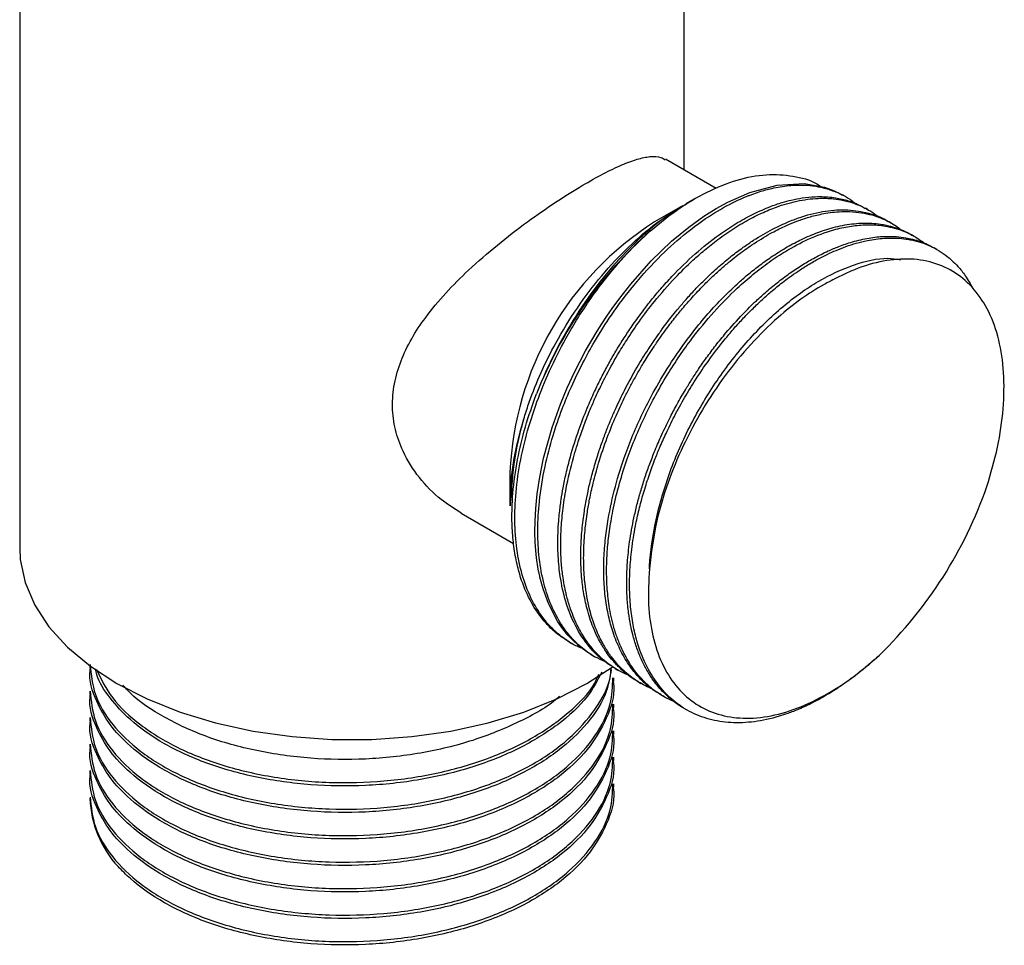
# Model space of a CAD drawing. Units: millimetres. Extents: x 5 to 995, y 5 to 995.
# Drawn here: x 814 to 853, y 734 to 770 of the extents above; entities that cross this region are included whole.
import ezdxf

# ---------------------------------------------------------------- set-up
doc = ezdxf.new("R2010")
doc.units = ezdxf.units.MM

msp = doc.modelspace()

# ---------------------------------------------------------------- linework, layer by layer
at = {"color": 7, "linetype": 'Continuous', "lineweight": 25}
for p, q in [((840.068, 763.945), (840.068, 778.485)), ((814.068, 777.836), (814.068, 749.148)), ((841.321, 763.222), (839.343, 764.364)), ((846.379, 762.9), (846.267, 762.965)), ((840.011, 762.542), (838.911, 761.907)), ((840.467, 762.805), (840.143, 762.618)), ((847.277, 762.382), (847.165, 762.446)), ((848.175, 761.863), (848.063, 761.928)), ((849.073, 761.345), (848.961, 761.409)), ((849.971, 760.826), (849.859, 760.891)), ((833.255, 752.109), (833.255, 750.803)), ((831.345, 750.506), (833.398, 749.321)), ((835.569, 745.47), (835.681, 745.405)), ((836.467, 744.951), (836.579, 744.887)), ((816.818, 744.532), (816.818, 744.457)), ((837.365, 744.433), (837.477, 744.368)), ((837.318, 743.938), (837.318, 744.068)), ((838.263, 743.915), (838.375, 743.85)), ((816.818, 743.549), (816.818, 743.42)), ((839.161, 743.396), (839.273, 743.331)), ((837.318, 742.901), (837.318, 743.031)), ((816.818, 742.512), (816.818, 742.383)), ((840.059, 742.878), (840.171, 742.813)), ((837.318, 741.864), (837.318, 741.994)), ((816.818, 741.475), (816.818, 741.346)), ((837.318, 740.827), (837.318, 740.957)), ((816.818, 740.438), (816.818, 740.309)), ((837.318, 739.79), (837.318, 739.92))]:
    msp.add_line(p, q, dxfattribs=at)
at = {"color": 7, "linetype": 'Continuous', "lineweight": 25, "flags": 128}
for points in [[(836.471, 744.959), (836.301, 745.053), (836.113, 745.184), (835.919, 745.34), (835.721, 745.522), (835.521, 745.734), (835.324, 745.978), (835.131, 746.259), (834.759, 746.972), (834.551, 747.544), (834.45, 747.911), (834.427, 748.007), (834.422, 748.031), (834.42, 748.038), (834.42, 748.04), (834.42, 748.04), (834.42, 748.04), (834.42, 748.04), (834.42, 748.041), (834.42, 748.041), (834.42, 748.041), (834.364, 748.317), (834.296, 748.759), (834.266, 749.046), (834.242, 749.381), (834.231, 749.766), (834.235, 750.203), (834.263, 750.698), (834.321, 751.271), (834.421, 751.926), (834.572, 752.661), (834.906, 753.86), (835.234, 754.779), (835.494, 755.41), (835.79, 756.05), (836.214, 756.867), (836.662, 757.632), (836.848, 757.926), (837.045, 758.224), (837.156, 758.386), (837.255, 758.527), (837.548, 758.929), (837.978, 759.476), (838.785, 760.386), (839.582, 761.153), (840.248, 761.704), (840.844, 762.132), (841.329, 762.437), (841.774, 762.682), (842.64, 763.063), (843.717, 763.353), (844.767, 763.409), (845.559, 763.268), (845.855, 763.165), (846.137, 763.036), (846.265, 762.962)], [(814.068, 749.148), (814.092, 748.695), (814.281, 747.795), (814.657, 746.915), (815.214, 746.068), (815.943, 745.265), (816.835, 744.52), (817.876, 743.841), (819.051, 743.24), (820.343, 742.725), (821.733, 742.304), (823.201, 741.983), (824.725, 741.766), (826.283, 741.657), (827.853, 741.657), (829.412, 741.766), (830.936, 741.983), (832.404, 742.304), (833.794, 742.725), (835.086, 743.24), (836.261, 743.841), (837.291, 744.511)]]:
    msp.add_lwpolyline(points, dxfattribs=at)
at = {"color": 7, "linetype": 'Continuous', "lineweight": 25}
for centre, radius, start, end in [((845.447, 751.603), 12.202, 122.3844, 177.621), ((849.966, 748.982), 16.856, 131.7173, 158.4298), ((835.752, 757.215), 17.131, 314.2915, 340.7133), ((820.899, 739.472), 4.082, 181.7205, 223.1609)]:
    msp.add_arc(centre, radius, start, end, dxfattribs=at)
for points, knots in [([(831.35, 750.515), (831.081, 750.683), (830.469, 751.064), (829.676, 751.884), (829.076, 752.825), (828.746, 753.772), (828.625, 754.665), (828.705, 755.575), (829.05, 756.77), (829.753, 757.966), (830.723, 759.129), (831.669, 760.077), (832.752, 761.017), (833.912, 761.91), (835.043, 762.695), (836.051, 763.326), (836.921, 763.811), (837.645, 764.156), (838.253, 764.381), (838.764, 764.484), (839.124, 764.481), (839.278, 764.379), (839.332, 764.344)], [0, 0, 0, 0, 0.045313, 0.103017, 0.16065, 0.203427, 0.246177, 0.289001, 0.331848, 0.416486, 0.466866, 0.517253, 0.575141, 0.632978, 0.687022, 0.74103, 0.787338, 0.833659, 0.87871, 0.923785, 0.973653, 1, 1, 1, 1]), ([(838.749, 761.564), (839.137, 761.879), (839.918, 762.512), (841.12, 763.184), (842.303, 763.629), (843.434, 763.811), (844.461, 763.706), (845.129, 763.52), (845.401, 763.306), (845.417, 763.294)], [0, 0, 0, 0, 0.163041, 0.32844, 0.493832, 0.659303, 0.824774, 0.989862, 1, 1, 1, 1]), ([(836.972, 744.7), (836.844, 744.755), (836.604, 744.86), (836.296, 745.063), (836.024, 745.274), (835.824, 745.462), (835.668, 745.628), (835.477, 745.85), (835.168, 746.28), (834.822, 746.963), (834.534, 747.863), (834.372, 748.829), (834.325, 749.884), (834.391, 751.034), (834.591, 752.269), (834.908, 753.49), (835.266, 754.534), (835.661, 755.49), (836.084, 756.369), (836.606, 757.313), (837.26, 758.341), (838.129, 759.497), (839.123, 760.586), (840.111, 761.468), (841.05, 762.152), (841.757, 762.561), (842.281, 762.809), (842.531, 762.915), (842.775, 763.008), (843.078, 763.114), (843.565, 763.248), (844.157, 763.346), (844.731, 763.363), (845.21, 763.315), (845.636, 763.224), (846.155, 763.036), (846.538, 762.839), (846.747, 762.651), (846.753, 762.645)], [0, 0, 0, 0, 0.020808, 0.039213, 0.055202, 0.072173, 0.079561, 0.088399, 0.114348, 0.154307, 0.190898, 0.232826, 0.268579, 0.306395, 0.351826, 0.390821, 0.42457, 0.452556, 0.483715, 0.511393, 0.548421, 0.592268, 0.642286, 0.686303, 0.722597, 0.763151, 0.776677, 0.790204, 0.795626, 0.808468, 0.830093, 0.860495, 0.889464, 0.912101, 0.93231, 0.956135, 0.998703, 1, 1, 1, 1]), ([(833.817, 754.273), (833.879, 754.466), (834.194, 755.439), (834.861, 756.909), (835.871, 758.557), (836.833, 759.831), (837.886, 760.951), (838.958, 761.884), (839.678, 762.326), (840.016, 762.534)], [0, 0, 0, 0, 0.057354, 0.288729, 0.434162, 0.579594, 0.725027, 0.870459, 1, 1, 1, 1]), ([(840.155, 762.598), (839.941, 762.478), (839.367, 762.155), (838.431, 761.386), (837.386, 760.338), (836.394, 759.104), (835.495, 757.723), (834.788, 756.393), (834.433, 755.529), (834.29, 755.179)], [0, 0, 0, 0, 0.09233, 0.248299, 0.406396, 0.564493, 0.727068, 0.889683, 1, 1, 1, 1]), ([(837.371, 744.444), (837.25, 744.514), (836.905, 744.713), (836.387, 745.211), (835.837, 745.989), (835.437, 746.957), (835.248, 747.808), (835.171, 748.421), (835.138, 748.837), (835.125, 749.284), (835.132, 749.742), (835.157, 750.156), (835.197, 750.588), (835.252, 751.018), (835.338, 751.531), (835.454, 752.092), (835.645, 752.848), (835.916, 753.706), (836.245, 754.561), (836.539, 755.227), (836.803, 755.77), (837.057, 756.255), (837.326, 756.731), (837.609, 757.198), (837.863, 757.589), (838.081, 757.907), (838.276, 758.182), (838.512, 758.501), (838.81, 758.882), (839.175, 759.318), (839.738, 759.941), (840.499, 760.678), (841.235, 761.266), (841.765, 761.632), (842.084, 761.836), (842.404, 762.022), (842.722, 762.192), (843.04, 762.344), (843.272, 762.443), (843.563, 762.557), (843.867, 762.662), (844.292, 762.776), (844.725, 762.859), (845.151, 762.901), (845.534, 762.902), (845.845, 762.878), (846.124, 762.835), (846.375, 762.777), (846.597, 762.707), (846.864, 762.608), (847.041, 762.503), (847.158, 762.434)], [0, 0, 0, 0, 0.022028, 0.062532, 0.11016, 0.162338, 0.204755, 0.21957, 0.236531, 0.253491, 0.270451, 0.287411, 0.298473, 0.31661, 0.332634, 0.351802, 0.374115, 0.409535, 0.438441, 0.460829, 0.477816, 0.494802, 0.511789, 0.528775, 0.545761, 0.555424, 0.565078, 0.577625, 0.593062, 0.611392, 0.632612, 0.675473, 0.718334, 0.73263, 0.746927, 0.761223, 0.775519, 0.789816, 0.804112, 0.807064, 0.829493, 0.845998, 0.866524, 0.89107, 0.908349, 0.924475, 0.939447, 0.953266, 0.965932, 0.977444, 1, 1, 1, 1]), ([(837.871, 744.179), (837.766, 744.225), (837.517, 744.332), (837.187, 744.546), (836.861, 744.806), (836.565, 745.101), (836.241, 745.503), (835.91, 746.046), (835.652, 746.652), (835.508, 747.133), (835.438, 747.418), (835.385, 747.665), (835.321, 748.03), (835.26, 748.573), (835.233, 749.197), (835.251, 749.889), (835.316, 750.637), (835.461, 751.577), (835.69, 752.556), (835.963, 753.437), (836.178, 754.03), (836.331, 754.418), (836.474, 754.76), (836.677, 755.216), (837.007, 755.895), (837.403, 756.614), (837.852, 757.344), (838.329, 758.049), (838.957, 758.875), (839.663, 759.684), (840.326, 760.338), (840.886, 760.83), (841.421, 761.253), (842.018, 761.668), (842.59, 762.004), (843.146, 762.28), (843.759, 762.533), (844.507, 762.75), (845.256, 762.848), (845.858, 762.83), (846.341, 762.754), (846.743, 762.639), (847.124, 762.472), (847.441, 762.291), (847.629, 762.145), (847.715, 762.078)], [0, 0, 0, 0, 0.017078, 0.040273, 0.058564, 0.078901, 0.101285, 0.132176, 0.166017, 0.186974, 0.194396, 0.201486, 0.217059, 0.237689, 0.263375, 0.285038, 0.310323, 0.339488, 0.378053, 0.405057, 0.424079, 0.435115, 0.442596, 0.457253, 0.479561, 0.509515, 0.529794, 0.555582, 0.585526, 0.623577, 0.654873, 0.674576, 0.697113, 0.724046, 0.75098, 0.770035, 0.79517, 0.830229, 0.868891, 0.898157, 0.917627, 0.942564, 0.962755, 0.982945, 1, 1, 1, 1]), ([(838.264, 743.917), (838.233, 743.934), (838.123, 743.995), (837.944, 744.119), (837.727, 744.288), (837.546, 744.454), (837.381, 744.623), (837.212, 744.817), (837.005, 745.092), (836.769, 745.473), (836.513, 746.001), (836.295, 746.636), (836.145, 747.308), (836.072, 747.856), (836.038, 748.299), (836.025, 748.669), (836.026, 748.988), (836.035, 749.271), (836.048, 749.536), (836.074, 749.864), (836.113, 750.221), (836.173, 750.647), (836.252, 751.098), (836.363, 751.617), (836.503, 752.169), (836.671, 752.737), (836.854, 753.278), (837.031, 753.753), (837.211, 754.193), (837.389, 754.598), (837.562, 754.968), (837.833, 755.513), (838.19, 756.165), (838.613, 756.849), (838.901, 757.278), (839.07, 757.517), (839.147, 757.625), (839.323, 757.867), (839.554, 758.17), (839.871, 758.56), (840.163, 758.899), (840.511, 759.28), (840.938, 759.715), (841.416, 760.158), (841.911, 760.57), (842.364, 760.91), (842.9, 761.273), (843.497, 761.62), (844.128, 761.915), (844.825, 762.172), (845.612, 762.359), (846.489, 762.409), (847.288, 762.27), (847.813, 762.101), (848.042, 761.935), (848.059, 761.922)], [0, 0, 0, 0, 0.005518, 0.01982, 0.034122, 0.048424, 0.057849, 0.070298, 0.087357, 0.109026, 0.135303, 0.169263, 0.198092, 0.221788, 0.235873, 0.249959, 0.264044, 0.27155, 0.281178, 0.292928, 0.306799, 0.319011, 0.337579, 0.35349, 0.372226, 0.393786, 0.410924, 0.42696, 0.441894, 0.455727, 0.468458, 0.480087, 0.512578, 0.537597, 0.55514, 0.561108, 0.565206, 0.567645, 0.589434, 0.601524, 0.616027, 0.632942, 0.652269, 0.677029, 0.699625, 0.720058, 0.738326, 0.771729, 0.800161, 0.823619, 0.867144, 0.910669, 0.953341, 0.996414, 1, 1, 1, 1]), ([(838.843, 743.623), (838.747, 743.664), (838.551, 743.748), (838.272, 743.906), (838.004, 744.09), (837.784, 744.271), (837.595, 744.451), (837.416, 744.643), (837.203, 744.907), (836.961, 745.268), (836.666, 745.828), (836.383, 746.612), (836.228, 747.404), (836.166, 748.004), (836.144, 748.374), (836.136, 748.753), (836.142, 749.14), (836.164, 749.534), (836.196, 749.889), (836.236, 750.231), (836.289, 750.603), (836.376, 751.097), (836.516, 751.733), (836.736, 752.54), (837.034, 753.422), (837.38, 754.273), (837.68, 754.919), (837.932, 755.415), (838.147, 755.815), (838.338, 756.147), (838.51, 756.434), (838.673, 756.696), (838.877, 757.012), (839.104, 757.344), (839.379, 757.728), (839.676, 758.118), (840.025, 758.547), (840.404, 758.981), (840.803, 759.402), (841.19, 759.781), (841.536, 760.095), (841.862, 760.372), (842.167, 760.613), (842.449, 760.823), (842.871, 761.116), (843.387, 761.432), (843.944, 761.715), (844.301, 761.868), (844.503, 761.945), (844.594, 761.979), (844.8, 762.051), (845.062, 762.131), (845.406, 762.213), (845.71, 762.269), (846.059, 762.309), (846.467, 762.324), (846.897, 762.295), (847.314, 762.216), (847.674, 762.106), (848.072, 761.929), (848.363, 761.771), (848.529, 761.623), (848.543, 761.611)], [0, 0, 0, 0, 0.015534, 0.031681, 0.047829, 0.063976, 0.073894, 0.086014, 0.102147, 0.12229, 0.146445, 0.187209, 0.227972, 0.241569, 0.255166, 0.268763, 0.28236, 0.295957, 0.309554, 0.318514, 0.330349, 0.346567, 0.367168, 0.392149, 0.424435, 0.451842, 0.47437, 0.487761, 0.501151, 0.514542, 0.521679, 0.530832, 0.542002, 0.555189, 0.566799, 0.584452, 0.599578, 0.61739, 0.637887, 0.65418, 0.669425, 0.683623, 0.696774, 0.708877, 0.719933, 0.750822, 0.774607, 0.791286, 0.796959, 0.800855, 0.803173, 0.823888, 0.835382, 0.84917, 0.865251, 0.883625, 0.907164, 0.928646, 0.948071, 0.965439, 0.997195, 1, 1, 1, 1]), ([(839.166, 743.406), (839.096, 743.444), (838.889, 743.553), (838.578, 743.805), (838.22, 744.155), (837.87, 744.608), (837.548, 745.169), (837.289, 745.81), (837.103, 746.481), (836.984, 747.171), (836.921, 747.927), (836.922, 748.72), (836.983, 749.514), (837.115, 750.445), (837.357, 751.548), (837.717, 752.693), (838.105, 753.683), (838.485, 754.516), (838.968, 755.442), (839.601, 756.494), (840.309, 757.485), (840.994, 758.314), (841.595, 758.962), (842.133, 759.477), (842.617, 759.895), (843.06, 760.245), (843.563, 760.602), (844.106, 760.938), (844.693, 761.247), (845.326, 761.518), (845.891, 761.694), (846.364, 761.794), (846.726, 761.845), (847.078, 761.867), (847.422, 761.861), (847.722, 761.831), (848.02, 761.778), (848.272, 761.711), (848.518, 761.625), (848.732, 761.532), (848.883, 761.459), (848.958, 761.411), (848.961, 761.409)], [0, 0, 0, 0, 0.012573, 0.036763, 0.062189, 0.089536, 0.122183, 0.15483, 0.183327, 0.211985, 0.240802, 0.272196, 0.300653, 0.326171, 0.369703, 0.413235, 0.441615, 0.470181, 0.498935, 0.538818, 0.584522, 0.613557, 0.642592, 0.671628, 0.689174, 0.709264, 0.731896, 0.75707, 0.782123, 0.810758, 0.842973, 0.860392, 0.877812, 0.895231, 0.912651, 0.930071, 0.942527, 0.960884, 0.972277, 0.985146, 0.99949, 1, 1, 1, 1]), ([(839.693, 743.125), (839.617, 743.158), (839.459, 743.227), (839.23, 743.353), (839.049, 743.47), (838.91, 743.57), (838.802, 743.654), (838.676, 743.761), (838.533, 743.893), (838.386, 744.046), (838.21, 744.25), (838.027, 744.494), (837.831, 744.806), (837.641, 745.167), (837.465, 745.585), (837.321, 746.028), (837.214, 746.457), (837.137, 746.868), (837.086, 747.257), (837.042, 747.765), (837.028, 748.369), (837.063, 749.098), (837.142, 749.824), (837.283, 750.648), (837.498, 751.557), (837.784, 752.486), (838.116, 753.372), (838.483, 754.213), (838.911, 755.065), (839.384, 755.892), (839.88, 756.658), (840.482, 757.496), (841.226, 758.4), (842.036, 759.228), (842.764, 759.865), (843.396, 760.349), (844.12, 760.824), (844.972, 761.275), (845.811, 761.585), (846.546, 761.749), (847.141, 761.809), (847.635, 761.793), (848.052, 761.732), (848.414, 761.641), (848.801, 761.497), (849.151, 761.303), (849.373, 761.159), (849.459, 761.083), (849.46, 761.083)], [0, 0, 0, 0, 0.012278, 0.025686, 0.039093, 0.044493, 0.051269, 0.05942, 0.068948, 0.079852, 0.090397, 0.107722, 0.123038, 0.141367, 0.162707, 0.182019, 0.199886, 0.216308, 0.231284, 0.244815, 0.273358, 0.29639, 0.3206, 0.346638, 0.377723, 0.408808, 0.435941, 0.463227, 0.490665, 0.520557, 0.547652, 0.571949, 0.613398, 0.654846, 0.681868, 0.709067, 0.736445, 0.77442, 0.817937, 0.845582, 0.873228, 0.900874, 0.917581, 0.936709, 0.958258, 0.982227, 0.9998, 1, 1, 1, 1]), ([(836.061, 745.226), (835.999, 745.25), (835.796, 745.327), (835.456, 745.537), (835.047, 745.85), (834.596, 746.323), (834.159, 746.974), (833.787, 747.844), (833.542, 748.832), (833.432, 749.895), (833.449, 751.05), (833.595, 752.275), (833.88, 753.567), (834.283, 754.844), (834.8, 756.113), (835.337, 757.18), (835.87, 758.09), (836.371, 758.856), (837.02, 759.737), (837.815, 760.68), (838.438, 761.27), (838.749, 761.564)], [0, 0, 0, 0, 0.014733, 0.048824, 0.090228, 0.130648, 0.192672, 0.255409, 0.317052, 0.378975, 0.437599, 0.501559, 0.564942, 0.627681, 0.687094, 0.750744, 0.787811, 0.828637, 0.874223, 0.937264, 1, 1, 1, 1]), ([(840.06, 742.88), (840.051, 742.884), (839.898, 742.958), (839.615, 743.173), (839.201, 743.539), (838.856, 743.967), (838.582, 744.409), (838.374, 744.827), (838.199, 745.277), (838.068, 745.715), (837.967, 746.159), (837.889, 746.633), (837.832, 747.217), (837.815, 747.874), (837.845, 748.607), (837.932, 749.418), (838.068, 750.177), (838.222, 750.836), (838.362, 751.351), (838.522, 751.867), (838.701, 752.383), (838.873, 752.831), (839.027, 753.201), (839.167, 753.52), (839.333, 753.88), (839.546, 754.31), (839.81, 754.808), (840.087, 755.289), (840.368, 755.744), (840.644, 756.165), (840.958, 756.615), (841.314, 757.089), (841.781, 757.665), (842.312, 758.256), (842.846, 758.785), (843.241, 759.141), (843.611, 759.454), (844.007, 759.763), (844.48, 760.094), (844.955, 760.389), (845.365, 760.611), (845.753, 760.797), (846.163, 760.971), (846.7, 761.153), (847.3, 761.291), (847.877, 761.351), (848.355, 761.343), (848.718, 761.299), (849.025, 761.234), (849.308, 761.149), (849.593, 761.035), (849.771, 760.939), (849.859, 760.891)], [0, 0, 0, 0, 0.001507, 0.026771, 0.055338, 0.087207, 0.108982, 0.130757, 0.152532, 0.174307, 0.190376, 0.209958, 0.233054, 0.259663, 0.284599, 0.313256, 0.345633, 0.363047, 0.380461, 0.397875, 0.415289, 0.432703, 0.44328, 0.453055, 0.465403, 0.480321, 0.497811, 0.517872, 0.53206, 0.547778, 0.565024, 0.5838, 0.604104, 0.636319, 0.661558, 0.679817, 0.691095, 0.71235, 0.733606, 0.754861, 0.776116, 0.788676, 0.80727, 0.831896, 0.862552, 0.891875, 0.916133, 0.935325, 0.949449, 0.966438, 0.983426, 1, 1, 1, 1]), ([(847.714, 744.953), (847.565, 744.818), (847.278, 744.559), (846.854, 744.216), (846.459, 743.921), (846.095, 743.671), (845.649, 743.388), (845.141, 743.104), (844.597, 742.85), (844.157, 742.678), (843.569, 742.485), (842.81, 742.321), (841.891, 742.285), (841.038, 742.421), (840.262, 742.726), (839.586, 743.193), (839.01, 743.816), (838.548, 744.58), (838.245, 745.377), (838.064, 746.142), (837.965, 746.844), (837.927, 747.567), (837.943, 748.321), (838.014, 749.122), (838.14, 749.913), (838.302, 750.65), (838.475, 751.294), (838.678, 751.94), (838.891, 752.529), (839.119, 753.094), (839.373, 753.667), (839.7, 754.334), (840.085, 755.037), (840.533, 755.771), (841.048, 756.528), (841.549, 757.183), (841.996, 757.713), (842.353, 758.108), (842.718, 758.484), (843.089, 758.84), (843.417, 759.132), (843.693, 759.362), (843.933, 759.552), (844.206, 759.758), (844.538, 759.991), (844.929, 760.241), (845.314, 760.461), (845.685, 760.649), (846.033, 760.806), (846.412, 760.954), (846.82, 761.085), (847.327, 761.208), (847.864, 761.281), (848.366, 761.284), (848.715, 761.25), (849.029, 761.195), (849.35, 761.111), (849.711, 760.969), (850.051, 760.788), (850.324, 760.597), (850.568, 760.39), (850.81, 760.146), (851.097, 759.79), (851.27, 759.477), (851.363, 759.308)], [0, 0, 0, 0, 0.013777, 0.026558, 0.038345, 0.049136, 0.058932, 0.077948, 0.094003, 0.107098, 0.117233, 0.147001, 0.176769, 0.206, 0.235491, 0.265523, 0.293908, 0.323684, 0.353461, 0.372262, 0.39178, 0.412017, 0.429299, 0.448841, 0.470643, 0.485539, 0.500435, 0.515331, 0.530227, 0.541219, 0.554615, 0.570415, 0.588618, 0.605676, 0.62528, 0.647429, 0.659342, 0.671255, 0.683167, 0.69508, 0.706993, 0.714228, 0.720915, 0.729362, 0.739567, 0.751532, 0.765255, 0.774962, 0.785714, 0.797512, 0.810356, 0.824246, 0.846284, 0.863549, 0.87604, 0.883755, 0.898296, 0.912836, 0.927377, 0.941917, 0.95051, 0.96323, 0.980076, 1, 1, 1, 1]), ([(838.713, 748.335), (838.715, 748.369), (838.747, 748.984), (838.925, 750.244), (839.477, 752.134), (840.294, 753.99), (841.337, 755.739), (842.561, 757.314), (843.912, 758.633), (845.32, 759.639), (846.715, 760.27), (847.815, 760.543), (848.375, 760.456), (848.538, 760.431)], [0, 0, 0, 0, 0.006261, 0.111981, 0.218682, 0.323935, 0.427868, 0.534144, 0.640657, 0.745018, 0.849721, 0.956329, 1, 1, 1, 1]), ([(851.921, 751.557), (852.072, 752.072), (852.374, 753.108), (852.584, 754.613), (852.607, 756.034), (852.414, 757.315), (852.024, 758.413), (851.447, 759.295), (850.71, 759.949), (849.823, 760.354), (848.822, 760.503), (847.735, 760.383), (846.781, 760.084), (846.195, 759.794), (845.995, 759.695)], [0, 0, 0, 0, 0.087275, 0.175809, 0.264337, 0.352939, 0.441541, 0.527924, 0.614308, 0.700754, 0.787189, 0.871669, 0.956149, 1, 1, 1, 1]), ([(845.995, 759.695), (845.846, 759.619), (845.093, 759.237), (843.951, 758.409), (842.661, 757.138), (841.659, 755.918), (840.769, 754.575), (840.007, 753.147), (839.407, 751.677), (838.912, 750.039), (838.785, 748.953), (838.713, 748.335)], [0, 0, 0, 0, 0.042366, 0.213279, 0.320708, 0.428137, 0.535565, 0.642994, 0.750423, 0.857851, 1, 1, 1, 1]), ([(835.574, 745.478), (835.451, 745.55), (835.172, 745.714), (834.803, 746.045), (834.376, 746.53), (833.965, 747.196), (833.655, 747.994), (833.468, 748.763), (833.367, 749.463), (833.318, 750.3), (833.354, 751.343), (833.527, 752.578), (833.833, 753.887), (834.138, 754.749), (834.29, 755.179)], [0, 0, 0, 0, 0.052882, 0.12031, 0.181665, 0.284798, 0.387931, 0.455149, 0.522813, 0.590922, 0.684628, 0.793729, 0.896864, 1, 1, 1, 1]), ([(833.276, 750.802), (833.278, 751.12), (833.282, 751.889), (833.48, 753.071), (833.718, 753.921), (833.817, 754.273)], [0, 0, 0, 0, 0.292179, 0.706612, 1, 1, 1, 1]), ([(833.358, 750.92), (833.338, 751.09), (833.315, 751.291), (833.364, 752.097), (833.485, 753.038), (833.735, 753.967), (833.817, 754.273)], [0, 0, 0, 0, 0.1718618, 0.203517, 0.7380712, 1, 1, 1, 1]), ([(838.713, 748.335), (838.687, 747.859), (838.637, 746.922), (838.82, 745.682), (839.174, 744.608), (839.716, 743.732), (840.42, 743.068), (841.27, 742.643), (842.244, 742.451), (843.325, 742.516), (844.481, 742.833), (845.671, 743.407), (846.761, 744.126), (847.431, 744.706), (847.714, 744.953)], [0, 0, 0, 0, 0.0868872, 0.1709283, 0.2549693, 0.3390077, 0.4230461, 0.5070141, 0.590985, 0.677283, 0.7635811, 0.8499572, 0.9363487, 1, 1, 1, 1]), ([(837.218, 744.379), (837.17, 744.094), (837.051, 743.374), (836.336, 742.281), (835.182, 741.174), (833.652, 740.239), (831.829, 739.504), (829.778, 739.006), (827.617, 738.771), (825.435, 738.804), (823.317, 739.099), (821.367, 739.648), (819.682, 740.418), (818.43, 741.304), (817.561, 742.23), (817.016, 743.225), (816.756, 743.986), (816.83, 744.423), (816.836, 744.456)], [0, 0, 0, 0, 0.046472, 0.117139, 0.187337, 0.256073, 0.326118, 0.396813, 0.466552, 0.535412, 0.605825, 0.676397, 0.745545, 0.814914, 0.869961, 0.92482, 0.994249, 1, 1, 1, 1]), ([(816.824, 744.587), (816.863, 744.194), (816.944, 743.388), (817.641, 742.227), (818.736, 741.169), (820.209, 740.269), (821.988, 739.569), (824.009, 739.102), (826.158, 738.894), (828.343, 738.949), (830.477, 739.272), (832.465, 739.854), (834.195, 740.659), (835.616, 741.655), (836.624, 742.81), (837.159, 743.763), (837.201, 744.313), (837.21, 744.429)], [0, 0, 0, 0, 0.067622, 0.138516, 0.209207, 0.278338, 0.348425, 0.419431, 0.489739, 0.55878, 0.629316, 0.700279, 0.770061, 0.839409, 0.910247, 0.981017, 1, 1, 1, 1]), ([(816.824, 743.55), (816.863, 743.157), (816.944, 742.351), (817.641, 741.19), (818.736, 740.132), (820.209, 739.232), (821.988, 738.532), (824.009, 738.065), (826.158, 737.857), (828.343, 737.912), (830.477, 738.235), (832.465, 738.817), (834.196, 739.622), (835.613, 740.618), (836.637, 741.772), (837.237, 742.948), (837.269, 743.726), (837.283, 744.069)], [0, 0, 0, 0, 0.065215, 0.133587, 0.201762, 0.268434, 0.336027, 0.404505, 0.472312, 0.538896, 0.606922, 0.67536, 0.742659, 0.809539, 0.877856, 0.946108, 1, 1, 1, 1]), ([(836.855, 744.289), (836.683, 743.966), (836.289, 743.228), (835.171, 742.213), (833.655, 741.276), (831.828, 740.541), (829.778, 740.043), (827.617, 739.808), (825.435, 739.841), (823.317, 740.136), (821.366, 740.685), (819.685, 741.455), (818.422, 742.34), (817.586, 743.269), (817.125, 743.946), (817.05, 744.34), (817.035, 744.416)], [0, 0, 0, 0, 0.062547, 0.142723, 0.221229, 0.301229, 0.381972, 0.461624, 0.540271, 0.620692, 0.701294, 0.780271, 0.8595, 0.92237, 0.985027, 1, 1, 1, 1]), ([(817.063, 744.4), (817.249, 744.02), (817.629, 743.245), (818.744, 742.206), (820.207, 741.306), (821.989, 740.606), (824.009, 740.139), (826.159, 739.931), (828.343, 739.986), (830.478, 740.309), (832.463, 740.891), (834.202, 741.695), (835.589, 742.696), (836.45, 743.555), (836.686, 744.091), (836.737, 744.206)], [0, 0, 0, 0, 0.078793, 0.161115, 0.241621, 0.323239, 0.405927, 0.487803, 0.568205, 0.650346, 0.732985, 0.814248, 0.895006, 0.977499, 1, 1, 1, 1]), ([(837.292, 743.937), (837.3, 743.88), (837.372, 743.396), (837.069, 742.474), (836.355, 741.244), (835.177, 740.137), (833.654, 739.202), (831.828, 738.467), (829.778, 737.969), (827.617, 737.734), (825.435, 737.767), (823.317, 738.062), (821.367, 738.611), (819.682, 739.381), (818.43, 740.267), (817.561, 741.193), (817.016, 742.188), (816.756, 742.949), (816.83, 743.386), (816.836, 743.419)], [0, 0, 0, 0, 0.009087, 0.076434, 0.144881, 0.212873, 0.27945, 0.347293, 0.415767, 0.483314, 0.550011, 0.618211, 0.686565, 0.753541, 0.82073, 0.874047, 0.927182, 0.99443, 1, 1, 1, 1]), ([(835.196, 743.351), (835.168, 743.324), (834.763, 742.935), (833.627, 742.323), (831.836, 741.575), (829.776, 741.08), (827.618, 740.845), (825.435, 740.878), (823.318, 741.174), (821.363, 741.72), (819.697, 742.497), (818.618, 743.207), (818.203, 743.673), (818.11, 743.778)], [0, 0, 0, 0, 0.008003, 0.113259, 0.220519, 0.328775, 0.435567, 0.541013, 0.648837, 0.756904, 0.862792, 0.969017, 1, 1, 1, 1]), ([(837.292, 742.9), (837.3, 742.843), (837.372, 742.359), (837.069, 741.437), (836.355, 740.207), (835.177, 739.1), (833.654, 738.165), (831.828, 737.43), (829.778, 736.932), (827.617, 736.697), (825.435, 736.73), (823.317, 737.025), (821.367, 737.574), (819.682, 738.344), (818.43, 739.23), (817.561, 740.156), (817.016, 741.151), (816.756, 741.912), (816.83, 742.349), (816.836, 742.382)], [0, 0, 0, 0, 0.009087, 0.076434, 0.144881, 0.212873, 0.27945, 0.347293, 0.415767, 0.483314, 0.550011, 0.618211, 0.686565, 0.753541, 0.82073, 0.874047, 0.927182, 0.99443, 1, 1, 1, 1]), ([(816.824, 742.513), (816.863, 742.12), (816.944, 741.314), (817.641, 740.153), (818.736, 739.095), (820.209, 738.195), (821.988, 737.495), (824.009, 737.028), (826.158, 736.82), (828.343, 736.875), (830.477, 737.198), (832.465, 737.78), (834.196, 738.585), (835.613, 739.581), (836.637, 740.735), (837.237, 741.911), (837.269, 742.689), (837.283, 743.032)], [0, 0, 0, 0, 0.065215, 0.133587, 0.201762, 0.268434, 0.336027, 0.404505, 0.472312, 0.538896, 0.606922, 0.67536, 0.742659, 0.809539, 0.877856, 0.946108, 1, 1, 1, 1]), ([(837.292, 741.863), (837.3, 741.806), (837.372, 741.322), (837.069, 740.4), (836.355, 739.17), (835.177, 738.063), (833.654, 737.128), (831.828, 736.393), (829.778, 735.895), (827.617, 735.66), (825.435, 735.693), (823.317, 735.988), (821.367, 736.537), (819.682, 737.307), (818.43, 738.193), (817.561, 739.119), (817.016, 740.114), (816.756, 740.875), (816.83, 741.312), (816.836, 741.345)], [0, 0, 0, 0, 0.009087, 0.076434, 0.144881, 0.212873, 0.27945, 0.347293, 0.415767, 0.483314, 0.550011, 0.618211, 0.686565, 0.753541, 0.82073, 0.874047, 0.927182, 0.99443, 1, 1, 1, 1]), ([(816.824, 741.476), (816.863, 741.083), (816.944, 740.277), (817.641, 739.116), (818.736, 738.058), (820.209, 737.158), (821.988, 736.458), (824.009, 735.991), (826.158, 735.783), (828.343, 735.838), (830.477, 736.161), (832.465, 736.743), (834.196, 737.548), (835.613, 738.544), (836.637, 739.698), (837.237, 740.874), (837.269, 741.652), (837.283, 741.995)], [0, 0, 0, 0, 0.065215, 0.133587, 0.201762, 0.268434, 0.336027, 0.404505, 0.472312, 0.538896, 0.606922, 0.67536, 0.742659, 0.809539, 0.877856, 0.946108, 1, 1, 1, 1]), ([(816.824, 740.439), (816.863, 740.046), (816.944, 739.24), (817.641, 738.079), (818.736, 737.021), (820.209, 736.121), (821.988, 735.421), (824.009, 734.954), (826.158, 734.746), (828.343, 734.801), (830.477, 735.124), (832.465, 735.706), (834.196, 736.511), (835.613, 737.507), (836.637, 738.661), (837.237, 739.837), (837.269, 740.615), (837.283, 740.958)], [0, 0, 0, 0, 0.065215, 0.133587, 0.201762, 0.268434, 0.336027, 0.404505, 0.472312, 0.538896, 0.606922, 0.67536, 0.742659, 0.809539, 0.877856, 0.946108, 1, 1, 1, 1]), ([(837.292, 740.826), (837.3, 740.769), (837.372, 740.285), (837.069, 739.363), (836.355, 738.133), (835.177, 737.026), (833.654, 736.091), (831.828, 735.356), (829.778, 734.858), (827.617, 734.623), (825.435, 734.656), (823.317, 734.951), (821.367, 735.5), (819.682, 736.27), (818.43, 737.156), (817.561, 738.082), (817.016, 739.077), (816.756, 739.838), (816.83, 740.275), (816.836, 740.308)], [0, 0, 0, 0, 0.009087, 0.076434, 0.144881, 0.212873, 0.27945, 0.347293, 0.415767, 0.483314, 0.550011, 0.618211, 0.686565, 0.753541, 0.82073, 0.874047, 0.927182, 0.99443, 1, 1, 1, 1]), ([(816.824, 739.402), (816.863, 739.009), (816.944, 738.203), (817.641, 737.042), (818.736, 735.984), (820.209, 735.084), (821.988, 734.384), (824.009, 733.916), (826.158, 733.709), (828.343, 733.764), (830.477, 734.087), (832.465, 734.669), (834.196, 735.474), (835.613, 736.47), (836.637, 737.624), (837.237, 738.8), (837.269, 739.578), (837.283, 739.921)], [0, 0, 0, 0, 0.065215, 0.133587, 0.201762, 0.268434, 0.336027, 0.404505, 0.472312, 0.538896, 0.606922, 0.67536, 0.742659, 0.809539, 0.877856, 0.946108, 1, 1, 1, 1]), ([(837.292, 739.789), (837.3, 739.732), (837.372, 739.248), (837.069, 738.326), (836.355, 737.096), (835.177, 735.989), (833.654, 735.054), (831.828, 734.319), (829.778, 733.821), (827.617, 733.586), (825.435, 733.619), (823.317, 733.914), (821.366, 734.462), (819.686, 735.234), (818.574, 736.007), (818.076, 736.52), (817.921, 736.68)], [0, 0, 0, 0, 0.010678, 0.089818, 0.17025, 0.250149, 0.328383, 0.408106, 0.48857, 0.567945, 0.646321, 0.726463, 0.806787, 0.88549, 0.964444, 1, 1, 1, 1])]:
    msp.add_open_spline(points, degree=3, knots=knots, dxfattribs=at)

doc.saveas('drawing.dxf')
